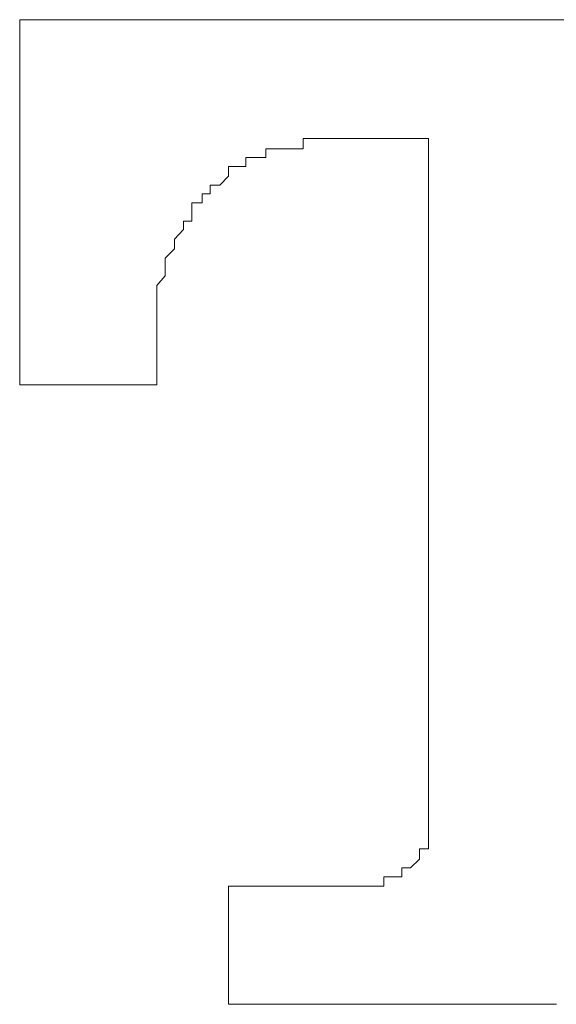
# Model space of a CAD drawing. Units: inches. Extents: x 11 to 116, y 230 to 279.
# Drawn here: x 100 to 100, y 252 to 252 of the extents above; entities that cross this region are included whole.
import ezdxf

# ---------------------------------------------------------------- set-up
doc = ezdxf.new("R2010")
doc.units = ezdxf.units.IN
doc.header["$MEASUREMENT"] = 0
doc.layers.add('图层 1', color=7, linetype='Continuous')

msp = doc.modelspace()

# ---------------------------------------------------------------- linework, layer by layer
at = {"layer": '图层 1', "lineweight": 9}
for points in [[(99.69452, 252.42387), (99.69452, 252.42387)], [(99.6971, 252.42387), (99.69452, 252.42387)], [(99.69452, 252.42387), (99.69452, 252.42387)], [(99.69452, 252.42387), (99.69452, 252.42387)], [(99.69452, 252.42387), (99.69452, 252.42077), (99.69452, 252.41818), (99.69452, 252.4156), (99.69452, 252.41319), (99.69452, 252.41043), (99.69452, 252.40785), (99.69452, 252.40544), (99.69452, 252.40303), (99.69452, 252.4001), (99.69452, 252.39769), (99.69452, 252.3951)], [(99.6971, 252.42387), (99.6971, 252.42387)], [(99.6971, 252.42387), (99.6971, 252.42387)], [(99.6971, 252.42387), (99.6971, 252.42387)], [(99.6971, 252.42387), (99.6971, 252.42387)], [(99.69951, 252.42387), (99.6971, 252.42387)], [(99.69951, 252.42387), (99.69951, 252.42387)], [(99.84955, 252.42387), (99.84421, 252.42387), (99.8418, 252.42387), (99.83921, 252.42387), (99.83422, 252.42387), (99.83146, 252.42387), (99.82612, 252.42387), (99.82388, 252.42387), (99.82112, 252.42387), (99.81579, 252.42387), (99.8132, 252.42387), (99.80803, 252.42387), (99.80545, 252.42387), (99.80304, 252.42387), (99.79787, 252.42387), (99.79511, 252.42387), (99.7927, 252.42387), (99.79012, 252.42387), (99.78754, 252.42387), (99.78254, 252.42387), (99.77978, 252.42387), (99.7772, 252.42387), (99.7722, 252.42387), (99.76945, 252.42387), (99.76704, 252.42387), (99.76445, 252.42387), (99.7617, 252.42387), (99.75618, 252.42387), (99.75377, 252.42387), (99.75136, 252.42387), (99.74861, 252.42387), (99.74637, 252.42387), (99.74344, 252.42387), (99.74103, 252.42387), (99.73844, 252.42387), (99.73586, 252.42387), (99.73345, 252.42387), (99.73069, 252.42387), (99.72811, 252.42387), (99.72552, 252.42387), (99.72294, 252.42387), (99.72018, 252.42387), (99.71777, 252.42387), (99.71536, 252.42387), (99.71295, 252.42387), (99.71019, 252.42387), (99.70726, 252.42387), (99.70485, 252.42387), (99.70244, 252.42387), (99.69951, 252.42387)], [(99.69452, 252.3951), (99.69452, 252.39252)], [(99.69452, 252.39252), (99.69452, 252.39011), (99.69452, 252.38718), (99.69452, 252.38477), (99.69452, 252.38218), (99.69452, 252.37943), (99.69452, 252.37684), (99.69452, 252.37443), (99.69452, 252.37185), (99.69452, 252.36926), (99.69452, 252.36668), (99.69452, 252.36427), (99.69452, 252.36151), (99.69452, 252.35876), (99.69452, 252.35617), (99.69452, 252.35376), (99.69452, 252.35118), (99.69452, 252.34842), (99.69452, 252.34601), (99.69452, 252.34325), (99.69452, 252.34101), (99.69452, 252.33809), (99.69452, 252.33567), (99.69452, 252.33326), (99.69452, 252.33051), (99.69452, 252.32775), (99.69452, 252.32551), (99.69452, 252.32276), (99.69452, 252.32017)], [(99.73345, 252.34601), (99.73345, 252.34842), (99.73586, 252.35118), (99.73586, 252.35376), (99.73586, 252.35617), (99.73844, 252.35876), (99.73844, 252.36151), (99.74103, 252.36427), (99.74103, 252.36668), (99.74344, 252.36668), (99.74344, 252.36926), (99.74344, 252.37185), (99.74637, 252.37185), (99.74637, 252.37443), (99.74861, 252.37443), (99.74861, 252.37684), (99.75136, 252.37684), (99.75377, 252.37943), (99.75377, 252.38218), (99.75618, 252.38218), (99.75877, 252.38218), (99.75877, 252.38477), (99.7617, 252.38477), (99.76445, 252.38477), (99.76445, 252.38718), (99.76704, 252.38718), (99.76945, 252.38718), (99.7722, 252.38718), (99.77496, 252.38718), (99.77496, 252.39011), (99.7772, 252.39011)], [(99.7772, 252.39011), (99.7772, 252.39011)], [(99.7772, 252.39011), (99.7772, 252.39011)], [(99.7772, 252.39011), (99.7772, 252.39011)], [(99.7772, 252.39011), (99.7772, 252.39011)], [(99.7772, 252.39011), (99.7772, 252.39011)], [(99.7772, 252.39011), (99.7772, 252.39011)], [(99.7772, 252.39011), (99.77978, 252.39011)], [(99.77978, 252.39011), (99.77978, 252.39011)], [(99.77978, 252.39011), (99.77978, 252.39011)], [(99.77978, 252.39011), (99.77978, 252.39011)], [(99.77978, 252.39011), (99.77978, 252.39011)], [(99.77978, 252.39011), (99.77978, 252.39011)], [(99.77978, 252.39011), (99.77978, 252.39011)], [(99.77978, 252.39011), (99.77978, 252.39011)], [(99.77978, 252.39011), (99.77978, 252.39011)], [(99.77978, 252.39011), (99.77978, 252.39011)], [(99.77978, 252.39011), (99.77978, 252.39011)], [(99.77978, 252.39011), (99.77978, 252.39011)], [(99.77978, 252.39011), (99.77978, 252.39011)], [(99.77978, 252.39011), (99.77978, 252.39011)], [(99.77978, 252.39011), (99.78254, 252.39011)], [(99.77978, 252.39011), (99.77978, 252.39011)], [(99.77978, 252.39011), (99.77978, 252.39011)], [(99.77978, 252.39011), (99.77978, 252.39011)], [(99.78254, 252.39011), (99.78254, 252.39011)], [(99.78254, 252.39011), (99.78254, 252.39011)], [(99.78254, 252.39011), (99.78254, 252.39011)], [(99.78254, 252.39011), (99.78254, 252.39011)], [(99.78254, 252.39011), (99.78254, 252.39011)], [(99.78254, 252.39011), (99.78254, 252.39011)], [(99.78254, 252.39011), (99.78254, 252.39011)], [(99.78254, 252.39011), (99.78254, 252.39011)], [(99.78254, 252.39011), (99.78254, 252.39011)], [(99.78254, 252.39011), (99.78254, 252.39011)], [(99.78254, 252.39011), (99.78254, 252.39011)], [(99.78254, 252.39011), (99.78495, 252.39011)], [(99.78495, 252.39011), (99.78495, 252.39011)], [(99.78495, 252.39011), (99.78495, 252.39011)], [(99.78495, 252.39011), (99.78495, 252.39011)], [(99.78495, 252.39011), (99.78495, 252.39011)], [(99.78495, 252.39011), (99.78495, 252.39011)], [(99.78495, 252.39011), (99.78495, 252.39011)], [(99.78495, 252.39011), (99.78495, 252.39011)], [(99.78495, 252.39011), (99.78495, 252.39011)], [(99.78495, 252.39011), (99.78754, 252.39011)], [(99.78754, 252.39011), (99.78754, 252.39011)], [(99.78754, 252.39011), (99.78754, 252.39011)], [(99.78754, 252.39011), (99.78754, 252.39011)], [(99.78754, 252.39011), (99.78754, 252.39011)], [(99.78754, 252.39011), (99.78754, 252.39011)], [(99.78754, 252.39011), (99.78754, 252.39011)], [(99.78754, 252.39011), (99.78754, 252.39011)], [(99.78754, 252.39011), (99.78754, 252.39011)], [(99.78754, 252.39011), (99.78754, 252.39011)], [(99.78754, 252.39011), (99.79012, 252.39011)], [(99.79012, 252.39011), (99.79012, 252.39011)], [(99.79012, 252.39011), (99.79012, 252.39011)], [(99.79012, 252.39011), (99.79012, 252.39011)], [(99.79012, 252.39011), (99.79012, 252.39011)], [(99.79012, 252.39011), (99.79012, 252.39011)], [(99.79012, 252.39011), (99.79012, 252.39011)], [(99.79012, 252.39011), (99.7927, 252.39011)], [(99.7927, 252.39011), (99.7927, 252.39011)], [(99.7927, 252.39011), (99.7927, 252.39011)], [(99.7927, 252.39011), (99.7927, 252.39011)], [(99.7927, 252.39011), (99.7927, 252.39011)], [(99.7927, 252.39011), (99.7927, 252.39011)], [(99.7927, 252.39011), (99.79511, 252.39011)], [(99.79511, 252.39011), (99.79511, 252.39011)], [(99.79511, 252.39011), (99.79511, 252.39011)], [(99.79511, 252.39011), (99.79511, 252.39011)], [(99.79511, 252.39011), (99.79511, 252.39011)], [(99.79511, 252.39011), (99.79511, 252.39011)], [(99.79511, 252.39011), (99.79787, 252.39011)], [(99.79787, 252.39011), (99.79787, 252.39011)], [(99.79787, 252.39011), (99.79787, 252.39011)], [(99.79787, 252.39011), (99.79787, 252.39011)], [(99.79787, 252.39011), (99.79787, 252.39011)], [(99.79787, 252.39011), (99.79787, 252.39011)], [(99.79787, 252.39011), (99.79787, 252.39011)], [(99.79787, 252.39011), (99.79787, 252.39011)], [(99.79787, 252.39011), (99.79787, 252.39011)], [(99.79787, 252.39011), (99.79787, 252.39011)], [(99.79787, 252.39011), (99.80045, 252.39011)], [(99.80045, 252.39011), (99.80045, 252.39011)], [(99.80045, 252.39011), (99.80045, 252.39011)], [(99.80045, 252.39011), (99.80045, 252.39011)], [(99.80045, 252.39011), (99.80045, 252.39011)], [(99.80045, 252.39011), (99.80045, 252.39011)], [(99.80045, 252.39011), (99.80304, 252.39011)], [(99.80304, 252.39011), (99.80304, 252.39011)], [(99.80304, 252.39011), (99.80304, 252.39011)], [(99.80304, 252.39011), (99.80304, 252.39011)], [(99.80304, 252.39011), (99.80304, 252.39011)], [(99.80304, 252.39011), (99.80304, 252.39011)], [(99.80304, 252.39011), (99.80304, 252.39011)], [(99.80304, 252.39011), (99.80545, 252.39011)], [(99.80545, 252.39011), (99.80545, 252.39011)], [(99.80545, 252.39011), (99.80545, 252.39011)], [(99.80545, 252.39011), (99.80545, 252.39011)], [(99.80545, 252.39011), (99.80545, 252.39011)], [(99.80545, 252.39011), (99.80545, 252.39011)], [(99.80545, 252.39011), (99.80545, 252.39011)], [(99.80545, 252.39011), (99.80803, 252.39011)], [(99.80803, 252.39011), (99.80803, 252.39011)], [(99.80803, 252.39011), (99.80803, 252.39011)], [(99.80803, 252.39011), (99.80803, 252.39011)], [(99.80803, 252.39011), (99.80803, 252.39011)], [(99.80803, 252.39011), (99.80803, 252.39011)], [(99.80803, 252.39011), (99.80803, 252.39011)], [(99.80803, 252.39011), (99.80803, 252.39011)], [(99.80803, 252.39011), (99.80803, 252.39011)], [(99.80803, 252.39011), (99.80803, 252.39011)], [(99.80803, 252.39011), (99.80803, 252.39011)], [(99.80803, 252.39011), (99.80803, 252.39011)], [(99.80803, 252.39011), (99.80803, 252.39011)], [(99.80803, 252.39011), (99.80803, 252.39011)], [(99.80803, 252.39011), (99.80803, 252.39011)], [(99.80803, 252.39011), (99.81062, 252.39011)], [(99.81062, 252.39011), (99.81062, 252.39011)], [(99.81062, 252.39011), (99.81062, 252.39011)], [(99.81062, 252.39011), (99.81062, 252.39011)], [(99.81062, 252.39011), (99.81062, 252.39011)], [(99.81062, 252.39011), (99.81062, 252.39011)], [(99.81062, 252.39011), (99.81062, 252.39011)], [(99.81062, 252.39011), (99.81062, 252.39011)], [(99.81062, 252.39011), (99.81062, 252.39011)], [(99.81062, 252.39011), (99.81062, 252.39011)], [(99.81062, 252.39011), (99.81062, 252.39011)], [(99.81062, 252.39011), (99.81062, 252.39011)], [(99.81062, 252.39011), (99.81062, 252.39011)], [(99.81062, 252.39011), (99.81062, 252.39011)], [(99.81062, 252.39011), (99.81062, 252.39011)], [(99.81062, 252.39011), (99.81062, 252.39011)], [(99.81062, 252.39011), (99.81062, 252.39011)], [(99.81062, 252.39011), (99.81062, 252.39011)], [(99.81062, 252.39011), (99.81062, 252.39011)], [(99.81062, 252.39011), (99.81062, 252.39011)], [(99.81062, 252.39011), (99.81062, 252.38718), (99.81062, 252.38477), (99.81062, 252.38218), (99.81062, 252.37943), (99.81062, 252.37684), (99.81062, 252.37443), (99.81062, 252.37185), (99.81062, 252.36926), (99.81062, 252.36668), (99.81062, 252.36427), (99.81062, 252.36151), (99.81062, 252.35876), (99.81062, 252.35617), (99.81062, 252.35376), (99.81062, 252.35118), (99.81062, 252.34842), (99.81062, 252.34601), (99.81062, 252.34325), (99.81062, 252.34101), (99.81062, 252.33809), (99.81062, 252.33567), (99.81062, 252.33326), (99.81062, 252.33051), (99.81062, 252.32775), (99.81062, 252.32551), (99.81062, 252.32276), (99.81062, 252.32017), (99.81062, 252.31742), (99.81062, 252.31535), (99.81062, 252.31259), (99.81062, 252.30966), (99.81062, 252.30725), (99.81062, 252.30467), (99.81062, 252.30226), (99.81062, 252.2995), (99.81062, 252.29674), (99.81062, 252.29416), (99.81062, 252.29158), (99.81062, 252.28917), (99.81062, 252.28641), (99.81062, 252.28383), (99.81062, 252.28141), (99.81062, 252.279), (99.81062, 252.27607), (99.81062, 252.27366), (99.81062, 252.27108), (99.81062, 252.26849), (99.81062, 252.26608), (99.81062, 252.26298), (99.81062, 252.26074), (99.81062, 252.25816), (99.81062, 252.25523), (99.81062, 252.25282), (99.81062, 252.25006), (99.81062, 252.24765), (99.81062, 252.24524), (99.81062, 252.24266), (99.81062, 252.24025), (99.81062, 252.23749), (99.81062, 252.23473), (99.81062, 252.23198), (99.81062, 252.22939), (99.81062, 252.22681), (99.81062, 252.2244), (99.81062, 252.22164), (99.81062, 252.21923), (99.81062, 252.21699), (99.81062, 252.21406), (99.81062, 252.21165), (99.81062, 252.20872), (99.81062, 252.20631), (99.81062, 252.20373), (99.81062, 252.20097)], [(99.73345, 252.34601), (99.73345, 252.34601)], [(99.73345, 252.33051), (99.73345, 252.33326), (99.73345, 252.33567), (99.73345, 252.33809), (99.73345, 252.34101), (99.73345, 252.34325), (99.73345, 252.34601)], [(99.73345, 252.33051), (99.73345, 252.33051)], [(99.73345, 252.33051), (99.73345, 252.33051)], [(99.73345, 252.33051), (99.73345, 252.33051)], [(99.73345, 252.33051), (99.73345, 252.33051)], [(99.73345, 252.33051), (99.73345, 252.33051)], [(99.73345, 252.33051), (99.73345, 252.33051)], [(99.73345, 252.33051), (99.73345, 252.33051)], [(99.73345, 252.33051), (99.73345, 252.33051)], [(99.73345, 252.33051), (99.73345, 252.33051)], [(99.73345, 252.33051), (99.73345, 252.33051)], [(99.73345, 252.33051), (99.73345, 252.33051)], [(99.73345, 252.33051), (99.73345, 252.33051)], [(99.73345, 252.33051), (99.73345, 252.33051)], [(99.73345, 252.33051), (99.73345, 252.33051)], [(99.73345, 252.33051), (99.73345, 252.33051)], [(99.73345, 252.33051), (99.73345, 252.33051)], [(99.73345, 252.33051), (99.73345, 252.33051)], [(99.73345, 252.33051), (99.73345, 252.33051)], [(99.73345, 252.33051), (99.73345, 252.33051)], [(99.73345, 252.33051), (99.73345, 252.33051)], [(99.73345, 252.33051), (99.73345, 252.33051)], [(99.73345, 252.33051), (99.73345, 252.33051)], [(99.73345, 252.33051), (99.73345, 252.33051)], [(99.73345, 252.32775), (99.73345, 252.33051)], [(99.73345, 252.32775), (99.73345, 252.32775)], [(99.73345, 252.32017), (99.73345, 252.32276), (99.73345, 252.32551), (99.73345, 252.32775)], [(99.69452, 252.32017), (99.69452, 252.32017)], [(99.69452, 252.32017), (99.69452, 252.32017)], [(99.69452, 252.32017), (99.69452, 252.32017)], [(99.69452, 252.32017), (99.69452, 252.32017)], [(99.69452, 252.32017), (99.69452, 252.32017)], [(99.69452, 252.32017), (99.69452, 252.32017)], [(99.69452, 252.32017), (99.69452, 252.32017)], [(99.69452, 252.32017), (99.6971, 252.32017)], [(99.6971, 252.32017), (99.6971, 252.32017)], [(99.6971, 252.32017), (99.6971, 252.32017)], [(99.6971, 252.32017), (99.6971, 252.32017)], [(99.6971, 252.32017), (99.6971, 252.32017)], [(99.6971, 252.32017), (99.6971, 252.32017)], [(99.6971, 252.32017), (99.6971, 252.32017)], [(99.6971, 252.32017), (99.6971, 252.32017)], [(99.6971, 252.32017), (99.6971, 252.32017)], [(99.6971, 252.32017), (99.6971, 252.32017)], [(99.6971, 252.32017), (99.6971, 252.32017)], [(99.6971, 252.32017), (99.6971, 252.32017)], [(99.6971, 252.32017), (99.6971, 252.32017)], [(99.6971, 252.32017), (99.6971, 252.32017)], [(99.6971, 252.32017), (99.6971, 252.32017)], [(99.6971, 252.32017), (99.69951, 252.32017)], [(99.69951, 252.32017), (99.69951, 252.32017)], [(99.69951, 252.32017), (99.69951, 252.32017)], [(99.69951, 252.32017), (99.69951, 252.32017)], [(99.69951, 252.32017), (99.69951, 252.32017)], [(99.69951, 252.32017), (99.69951, 252.32017)], [(99.69951, 252.32017), (99.69951, 252.32017)], [(99.69951, 252.32017), (99.69951, 252.32017)], [(99.69951, 252.32017), (99.69951, 252.32017)], [(99.69951, 252.32017), (99.69951, 252.32017)], [(99.69951, 252.32017), (99.69951, 252.32017)], [(99.69951, 252.32017), (99.69951, 252.32017)], [(99.69951, 252.32017), (99.70244, 252.32017)], [(99.70244, 252.32017), (99.70244, 252.32017)], [(99.70244, 252.32017), (99.70244, 252.32017)], [(99.70244, 252.32017), (99.70244, 252.32017)], [(99.70244, 252.32017), (99.70244, 252.32017)], [(99.70244, 252.32017), (99.70244, 252.32017)], [(99.70244, 252.32017), (99.70485, 252.32017)], [(99.70485, 252.32017), (99.70485, 252.32017)], [(99.70485, 252.32017), (99.70485, 252.32017)], [(99.70485, 252.32017), (99.70485, 252.32017)], [(99.70485, 252.32017), (99.70485, 252.32017)], [(99.70485, 252.32017), (99.70485, 252.32017)], [(99.70485, 252.32017), (99.70726, 252.32017)], [(99.70726, 252.32017), (99.70726, 252.32017)], [(99.70726, 252.32017), (99.70726, 252.32017)], [(99.70726, 252.32017), (99.70726, 252.32017)], [(99.70726, 252.32017), (99.70726, 252.32017)], [(99.70726, 252.32017), (99.70726, 252.32017)], [(99.70726, 252.32017), (99.71019, 252.32017)], [(99.71019, 252.32017), (99.71019, 252.32017)], [(99.71019, 252.32017), (99.71019, 252.32017)], [(99.71019, 252.32017), (99.71019, 252.32017)], [(99.71019, 252.32017), (99.71019, 252.32017)], [(99.71019, 252.32017), (99.71019, 252.32017)], [(99.71019, 252.32017), (99.71019, 252.32017)], [(99.71019, 252.32017), (99.71019, 252.32017)], [(99.71019, 252.32017), (99.71295, 252.32017)], [(99.71295, 252.32017), (99.71295, 252.32017)], [(99.71295, 252.32017), (99.71295, 252.32017)], [(99.71295, 252.32017), (99.71295, 252.32017)], [(99.71295, 252.32017), (99.71295, 252.32017)], [(99.71295, 252.32017), (99.71536, 252.32017)], [(99.71536, 252.32017), (99.71536, 252.32017)], [(99.71536, 252.32017), (99.71536, 252.32017)], [(99.71536, 252.32017), (99.71536, 252.32017)], [(99.71536, 252.32017), (99.71536, 252.32017)], [(99.71536, 252.32017), (99.71777, 252.32017)], [(99.71777, 252.32017), (99.71777, 252.32017)], [(99.71777, 252.32017), (99.71777, 252.32017)], [(99.71777, 252.32017), (99.71777, 252.32017)], [(99.71777, 252.32017), (99.71777, 252.32017)], [(99.71777, 252.32017), (99.71777, 252.32017)], [(99.71777, 252.32017), (99.72018, 252.32017)], [(99.72018, 252.32017), (99.72018, 252.32017)], [(99.72018, 252.32017), (99.72018, 252.32017)], [(99.72018, 252.32017), (99.72018, 252.32017)], [(99.72018, 252.32017), (99.72018, 252.32017)], [(99.72018, 252.32017), (99.72018, 252.32017)], [(99.72018, 252.32017), (99.72018, 252.32017)], [(99.72018, 252.32017), (99.72018, 252.32017)], [(99.72018, 252.32017), (99.72294, 252.32017)], [(99.72294, 252.32017), (99.72294, 252.32017)], [(99.72294, 252.32017), (99.72294, 252.32017)], [(99.72294, 252.32017), (99.72294, 252.32017)], [(99.72294, 252.32017), (99.72294, 252.32017)], [(99.72294, 252.32017), (99.72294, 252.32017)], [(99.72294, 252.32017), (99.72552, 252.32017)], [(99.72552, 252.32017), (99.72552, 252.32017)], [(99.72552, 252.32017), (99.72552, 252.32017)], [(99.72552, 252.32017), (99.72552, 252.32017)], [(99.72552, 252.32017), (99.72552, 252.32017)], [(99.72552, 252.32017), (99.72552, 252.32017)], [(99.72552, 252.32017), (99.72552, 252.32017)], [(99.72552, 252.32017), (99.72811, 252.32017)], [(99.72811, 252.32017), (99.72811, 252.32017)], [(99.72811, 252.32017), (99.72811, 252.32017)], [(99.72811, 252.32017), (99.72811, 252.32017)], [(99.72811, 252.32017), (99.72811, 252.32017)], [(99.72811, 252.32017), (99.72811, 252.32017)], [(99.72811, 252.32017), (99.72811, 252.32017)], [(99.72811, 252.32017), (99.72811, 252.32017)], [(99.72811, 252.32017), (99.73069, 252.32017)], [(99.73069, 252.32017), (99.73069, 252.32017)], [(99.73069, 252.32017), (99.73069, 252.32017)], [(99.73069, 252.32017), (99.73069, 252.32017)], [(99.73069, 252.32017), (99.73069, 252.32017)], [(99.73069, 252.32017), (99.73069, 252.32017)], [(99.73069, 252.32017), (99.73069, 252.32017)], [(99.73069, 252.32017), (99.73069, 252.32017)], [(99.73069, 252.32017), (99.73069, 252.32017)], [(99.73069, 252.32017), (99.73069, 252.32017)], [(99.73069, 252.32017), (99.73069, 252.32017)], [(99.73069, 252.32017), (99.73069, 252.32017)], [(99.73069, 252.32017), (99.73069, 252.32017)], [(99.73069, 252.32017), (99.73069, 252.32017)], [(99.73069, 252.32017), (99.73069, 252.32017)], [(99.73069, 252.32017), (99.73069, 252.32017)], [(99.73069, 252.32017), (99.73069, 252.32017)], [(99.73069, 252.32017), (99.73069, 252.32017)], [(99.73069, 252.32017), (99.73069, 252.32017)], [(99.73069, 252.32017), (99.73069, 252.32017)], [(99.73069, 252.32017), (99.73069, 252.32017)], [(99.73069, 252.32017), (99.73069, 252.32017)], [(99.73069, 252.32017), (99.73069, 252.32017)], [(99.73069, 252.32017), (99.73345, 252.32017)], [(99.73345, 252.32017), (99.73345, 252.32017)], [(99.73345, 252.32017), (99.73345, 252.32017)], [(99.73345, 252.32017), (99.73345, 252.32017)], [(99.73345, 252.32017), (99.73345, 252.32017)], [(99.73345, 252.32017), (99.73345, 252.32017)], [(99.73345, 252.32017), (99.73345, 252.32017)], [(99.73345, 252.32017), (99.73345, 252.32017)], [(99.73345, 252.32017), (99.73345, 252.32017)], [(99.73345, 252.32017), (99.73345, 252.32017)], [(99.73345, 252.32017), (99.73345, 252.32017)], [(99.73345, 252.32017), (99.73345, 252.32017)], [(99.73345, 252.32017), (99.73345, 252.32017)], [(99.73345, 252.32017), (99.73345, 252.32017)], [(99.73345, 252.32017), (99.73345, 252.32017)], [(99.73345, 252.32017), (99.73345, 252.32017)], [(99.73345, 252.32017), (99.73345, 252.32017)], [(99.73345, 252.32017), (99.73345, 252.32017)], [(99.73345, 252.32017), (99.73345, 252.32017)], [(99.73345, 252.32017), (99.73345, 252.32017)], [(99.73345, 252.32017), (99.73345, 252.32017)], [(99.73345, 252.32017), (99.73345, 252.32017)], [(99.73345, 252.32017), (99.73345, 252.32017)], [(99.73345, 252.32017), (99.73345, 252.32017)], [(99.73345, 252.32017), (99.73345, 252.32017)], [(99.73345, 252.32017), (99.73345, 252.32017)], [(99.81062, 252.20097), (99.81062, 252.20097)], [(99.81062, 252.20097), (99.81062, 252.19873)], [(99.81062, 252.19873), (99.81062, 252.19598), (99.81062, 252.19339), (99.81062, 252.19064), (99.81062, 252.1884), (99.80803, 252.1884), (99.80803, 252.18547), (99.80545, 252.18306), (99.80304, 252.18306), (99.80304, 252.18047), (99.80045, 252.18047)], [(99.81062, 252.19873), (99.81062, 252.19873)], [(99.79787, 252.18047), (99.79787, 252.18047)], [(99.79787, 252.18047), (99.79787, 252.18047)], [(99.80045, 252.18047), (99.79787, 252.18047)], [(99.79787, 252.18047), (99.79787, 252.18047)], [(99.79787, 252.18047), (99.79787, 252.18047)], [(99.79787, 252.18047), (99.79787, 252.18047)], [(99.79787, 252.18047), (99.79787, 252.17789)], [(99.80045, 252.18047), (99.80045, 252.18047)], [(99.80045, 252.18047), (99.80045, 252.18047)], [(99.80045, 252.18047), (99.80045, 252.18047)], [(99.75377, 252.17789), (99.75377, 252.17789)], [(99.75377, 252.17789), (99.75377, 252.17789)], [(99.75377, 252.17789), (99.75377, 252.17789)], [(99.75377, 252.17789), (99.75377, 252.17789)], [(99.75377, 252.17789), (99.75377, 252.17789)], [(99.75377, 252.17789), (99.75377, 252.17789)], [(99.75377, 252.17789), (99.75377, 252.17789)], [(99.75377, 252.17789), (99.75377, 252.17789)], [(99.75377, 252.17789), (99.75377, 252.17789)], [(99.75377, 252.17789), (99.75377, 252.17789)], [(99.75377, 252.17789), (99.75377, 252.17789)], [(99.75377, 252.17789), (99.75377, 252.17789)], [(99.75377, 252.17789), (99.75377, 252.17789)], [(99.75377, 252.17789), (99.75377, 252.17789)], [(99.75377, 252.17789), (99.75377, 252.17789)], [(99.75377, 252.17789), (99.75377, 252.17789)], [(99.75377, 252.17789), (99.75377, 252.17789)], [(99.75618, 252.17789), (99.75377, 252.17789)], [(99.75377, 252.17789), (99.75377, 252.17789)], [(99.75377, 252.17789), (99.75377, 252.17789)], [(99.75377, 252.17789), (99.75377, 252.17789)], [(99.75377, 252.17789), (99.75377, 252.17789)], [(99.75377, 252.17789), (99.75377, 252.17789)], [(99.75377, 252.17789), (99.75377, 252.17789)], [(99.75377, 252.17789), (99.75377, 252.17789)], [(99.75377, 252.17789), (99.75377, 252.17548), (99.75377, 252.17255), (99.75377, 252.16997), (99.75377, 252.16755), (99.75377, 252.1648), (99.75377, 252.16239), (99.75377, 252.1598), (99.75377, 252.15722), (99.75377, 252.15481), (99.75377, 252.15205)], [(99.75618, 252.17789), (99.75618, 252.17789)], [(99.75618, 252.17789), (99.75618, 252.17789)], [(99.75618, 252.17789), (99.75618, 252.17789)], [(99.75618, 252.17789), (99.75618, 252.17789)], [(99.75618, 252.17789), (99.75618, 252.17789)], [(99.75618, 252.17789), (99.75618, 252.17789)], [(99.75618, 252.17789), (99.75618, 252.17789)], [(99.75618, 252.17789), (99.75618, 252.17789)], [(99.75877, 252.17789), (99.75618, 252.17789)], [(99.75877, 252.17789), (99.75877, 252.17789)], [(99.7617, 252.17789), (99.75877, 252.17789)], [(99.75877, 252.17789), (99.75877, 252.17789)], [(99.75877, 252.17789), (99.75877, 252.17789)], [(99.75877, 252.17789), (99.75877, 252.17789)], [(99.75877, 252.17789), (99.75877, 252.17789)], [(99.75877, 252.17789), (99.75877, 252.17789)], [(99.7617, 252.17789), (99.7617, 252.17789)], [(99.7617, 252.17789), (99.7617, 252.17789)], [(99.7617, 252.17789), (99.7617, 252.17789)], [(99.7617, 252.17789), (99.7617, 252.17789)], [(99.7617, 252.17789), (99.7617, 252.17789)], [(99.76445, 252.17789), (99.7617, 252.17789)], [(99.76445, 252.17789), (99.76445, 252.17789)], [(99.76445, 252.17789), (99.76445, 252.17789)], [(99.76445, 252.17789), (99.76445, 252.17789)], [(99.76445, 252.17789), (99.76445, 252.17789)], [(99.76445, 252.17789), (99.76445, 252.17789)], [(99.76445, 252.17789), (99.76445, 252.17789)], [(99.76445, 252.17789), (99.76445, 252.17789)], [(99.76704, 252.17789), (99.76445, 252.17789)], [(99.76704, 252.17789), (99.76704, 252.17789)], [(99.76704, 252.17789), (99.76704, 252.17789)], [(99.76704, 252.17789), (99.76704, 252.17789)], [(99.76704, 252.17789), (99.76704, 252.17789)], [(99.76945, 252.17789), (99.76704, 252.17789)], [(99.76945, 252.17789), (99.76945, 252.17789)], [(99.76945, 252.17789), (99.76945, 252.17789)], [(99.76945, 252.17789), (99.76945, 252.17789)], [(99.76945, 252.17789), (99.76945, 252.17789)], [(99.7722, 252.17789), (99.76945, 252.17789)], [(99.7722, 252.17789), (99.7722, 252.17789)], [(99.7722, 252.17789), (99.7722, 252.17789)], [(99.7722, 252.17789), (99.7722, 252.17789)], [(99.7722, 252.17789), (99.7722, 252.17789)], [(99.77496, 252.17789), (99.7722, 252.17789)], [(99.77496, 252.17789), (99.77496, 252.17789)], [(99.77496, 252.17789), (99.77496, 252.17789)], [(99.77496, 252.17789), (99.77496, 252.17789)], [(99.77496, 252.17789), (99.77496, 252.17789)], [(99.7772, 252.17789), (99.77496, 252.17789)], [(99.7772, 252.17789), (99.7772, 252.17789)], [(99.7772, 252.17789), (99.7772, 252.17789)], [(99.7772, 252.17789), (99.7772, 252.17789)], [(99.7772, 252.17789), (99.7772, 252.17789)], [(99.7772, 252.17789), (99.7772, 252.17789)], [(99.7772, 252.17789), (99.7772, 252.17789)], [(99.7772, 252.17789), (99.7772, 252.17789)], [(99.77978, 252.17789), (99.7772, 252.17789)], [(99.77978, 252.17789), (99.77978, 252.17789)], [(99.77978, 252.17789), (99.77978, 252.17789)], [(99.77978, 252.17789), (99.77978, 252.17789)], [(99.77978, 252.17789), (99.77978, 252.17789)], [(99.78254, 252.17789), (99.77978, 252.17789)], [(99.78254, 252.17789), (99.78254, 252.17789)], [(99.78254, 252.17789), (99.78254, 252.17789)], [(99.78254, 252.17789), (99.78254, 252.17789)], [(99.78254, 252.17789), (99.78254, 252.17789)], [(99.78495, 252.17789), (99.78254, 252.17789)], [(99.78495, 252.17789), (99.78495, 252.17789)], [(99.78495, 252.17789), (99.78495, 252.17789)], [(99.78495, 252.17789), (99.78495, 252.17789)], [(99.78495, 252.17789), (99.78495, 252.17789)], [(99.78495, 252.17789), (99.78495, 252.17789)], [(99.78754, 252.17789), (99.78495, 252.17789)], [(99.78754, 252.17789), (99.78754, 252.17789)], [(99.78754, 252.17789), (99.78754, 252.17789)], [(99.78754, 252.17789), (99.78754, 252.17789)], [(99.78754, 252.17789), (99.78754, 252.17789)], [(99.78754, 252.17789), (99.78754, 252.17789)], [(99.78754, 252.17789), (99.78754, 252.17789)], [(99.78754, 252.17789), (99.78754, 252.17789)], [(99.78754, 252.17789), (99.78754, 252.17789)], [(99.78754, 252.17789), (99.78754, 252.17789)], [(99.79012, 252.17789), (99.78754, 252.17789)], [(99.79012, 252.17789), (99.79012, 252.17789)], [(99.79012, 252.17789), (99.79012, 252.17789)], [(99.79012, 252.17789), (99.79012, 252.17789)], [(99.79012, 252.17789), (99.79012, 252.17789)], [(99.79012, 252.17789), (99.79012, 252.17789)], [(99.79012, 252.17789), (99.79012, 252.17789)], [(99.79012, 252.17789), (99.79012, 252.17789)], [(99.79012, 252.17789), (99.79012, 252.17789)], [(99.7927, 252.17789), (99.79012, 252.17789)], [(99.7927, 252.17789), (99.7927, 252.17789)], [(99.7927, 252.17789), (99.7927, 252.17789)], [(99.7927, 252.17789), (99.7927, 252.17789)], [(99.7927, 252.17789), (99.7927, 252.17789)], [(99.7927, 252.17789), (99.7927, 252.17789)], [(99.7927, 252.17789), (99.7927, 252.17789)], [(99.7927, 252.17789), (99.7927, 252.17789)], [(99.7927, 252.17789), (99.7927, 252.17789)], [(99.7927, 252.17789), (99.7927, 252.17789)], [(99.7927, 252.17789), (99.7927, 252.17789)], [(99.7927, 252.17789), (99.7927, 252.17789)], [(99.7927, 252.17789), (99.7927, 252.17789)], [(99.7927, 252.17789), (99.7927, 252.17789)], [(99.7927, 252.17789), (99.7927, 252.17789)], [(99.7927, 252.17789), (99.7927, 252.17789)], [(99.7927, 252.17789), (99.7927, 252.17789)], [(99.7927, 252.17789), (99.7927, 252.17789)], [(99.7927, 252.17789), (99.7927, 252.17789)], [(99.79511, 252.17789), (99.7927, 252.17789)], [(99.79511, 252.17789), (99.79511, 252.17789)], [(99.79511, 252.17789), (99.79511, 252.17789)], [(99.79511, 252.17789), (99.79511, 252.17789)], [(99.79511, 252.17789), (99.79511, 252.17789)], [(99.79511, 252.17789), (99.79511, 252.17789)], [(99.79511, 252.17789), (99.79511, 252.17789)], [(99.79511, 252.17789), (99.79511, 252.17789)], [(99.79511, 252.17789), (99.79511, 252.17789)], [(99.79511, 252.17789), (99.79511, 252.17789)], [(99.79787, 252.17789), (99.79511, 252.17789)], [(99.79787, 252.17789), (99.79787, 252.17789)], [(99.79787, 252.17789), (99.79787, 252.17789)], [(99.79787, 252.17789), (99.79787, 252.17789)], [(99.75377, 252.15205), (99.75377, 252.15205)], [(99.75377, 252.15205), (99.75377, 252.14964), (99.75377, 252.14671), (99.75377, 252.1443)], [(99.75377, 252.1443), (99.75377, 252.1443)], [(99.75377, 252.1443), (99.75377, 252.1443)], [(99.75377, 252.1443), (99.75377, 252.1443)], [(99.75377, 252.1443), (99.75377, 252.1443)], [(99.75377, 252.1443), (99.75377, 252.1443)], [(99.75377, 252.1443), (99.75377, 252.1443)], [(99.75377, 252.1443), (99.75377, 252.1443)], [(99.75377, 252.1443), (99.75618, 252.1443)], [(99.75377, 252.1443), (99.75377, 252.1443)], [(99.75377, 252.1443), (99.75377, 252.1443)], [(99.75377, 252.1443), (99.75377, 252.1443)], [(99.75377, 252.1443), (99.75377, 252.1443)], [(99.75377, 252.1443), (99.75377, 252.1443)], [(99.75377, 252.1443), (99.75377, 252.1443)], [(99.75618, 252.1443), (99.75618, 252.1443)], [(99.75618, 252.1443), (99.75618, 252.1443)], [(99.75618, 252.1443), (99.75618, 252.1443)], [(99.75618, 252.1443), (99.75877, 252.1443)], [(99.75877, 252.1443), (99.75877, 252.1443)], [(99.75877, 252.1443), (99.7617, 252.1443), (99.76445, 252.1443)], [(99.76445, 252.1443), (99.76445, 252.1443)], [(99.76445, 252.1443), (99.76704, 252.1443), (99.76945, 252.1443), (99.7722, 252.1443), (99.77496, 252.1443), (99.7772, 252.1443), (99.77978, 252.1443), (99.78254, 252.1443), (99.78495, 252.1443), (99.78754, 252.1443), (99.79012, 252.1443), (99.7927, 252.1443), (99.79511, 252.1443), (99.79787, 252.1443), (99.80045, 252.1443), (99.80304, 252.1443), (99.80545, 252.1443), (99.80803, 252.1443), (99.81062, 252.1443), (99.8132, 252.1443), (99.81579, 252.1443), (99.8182, 252.1443), (99.82112, 252.1443), (99.82388, 252.1443), (99.82612, 252.1443), (99.82905, 252.1443), (99.83146, 252.1443), (99.83422, 252.1443), (99.8368, 252.1443), (99.83921, 252.1443), (99.8418, 252.1443), (99.84421, 252.1443), (99.84696, 252.1443)]]:
    msp.add_lwpolyline(points, dxfattribs=at)

doc.saveas('drawing.dxf')
